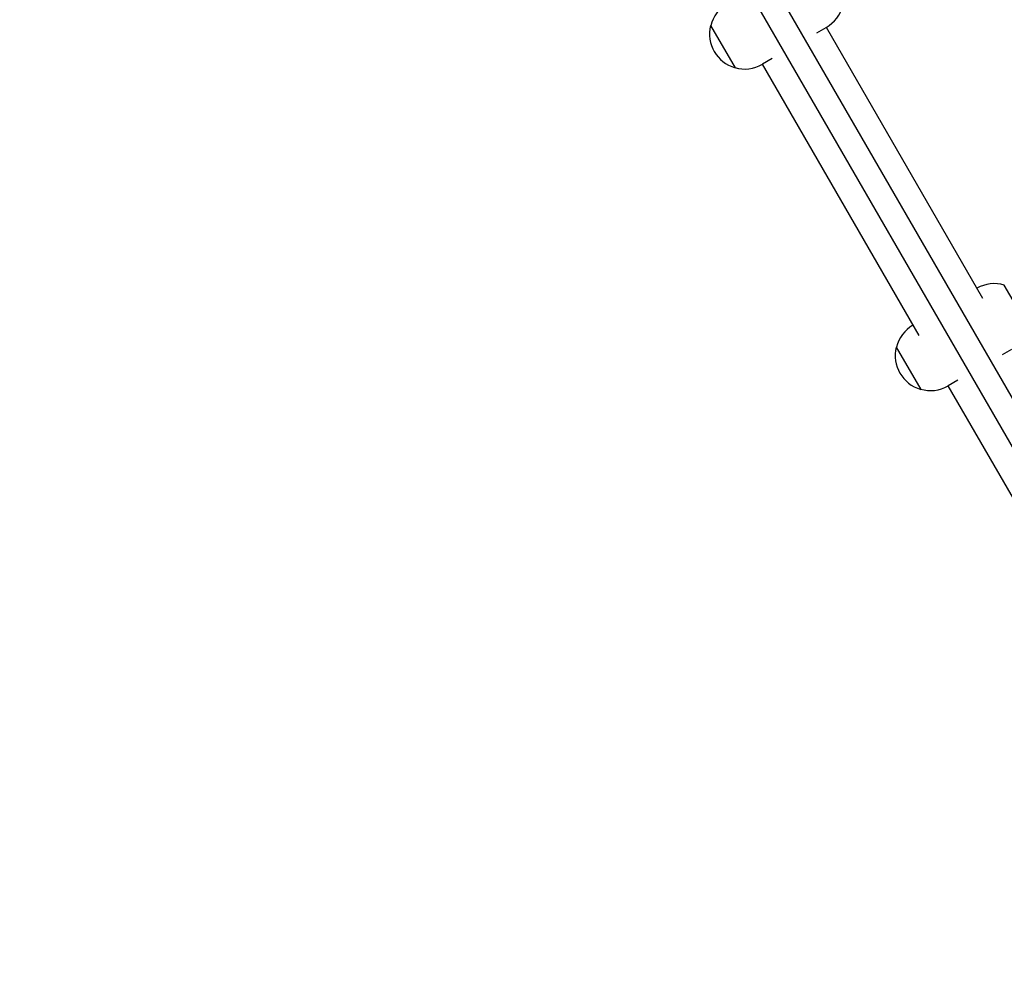
# Model space of a CAD drawing. Units: millimetres. Extents: x -10146 to 11599, y -11520 to 7551.
# Drawn here: x 5195 to 5841, y -3255 to -2624 of the extents above; entities that cross this region are included whole.
import ezdxf

# ---------------------------------------------------------------- set-up
doc = ezdxf.new("R2010")
doc.units = ezdxf.units.MM
doc.header["$LTSCALE"] = 20
doc.linetypes.add('HIDDEN', pattern=[9.525, 6.35, -3.175])
doc.layers.add('2d', color=230, linetype='Continuous')
doc.layers.add('AS-Free_Space_Hatch', color=31, linetype='HIDDEN')

msp = doc.modelspace()

# ---------------------------------------------------------------- hatches: boundary and pattern name
at = {"layer": 'AS-Free_Space_Hatch'}
h = msp.add_hatch(dxfattribs=at)
h.set_pattern_fill('ANSI31', color=256, scale=100)
h.set_pattern_definition([(315, (-4492.33, -5828.78), (224.5064, 224.5064), [])])
edge = h.paths.add_edge_path()
edge.add_line((-4492.33, -9496.38), (-4492.33, -5828.78))
edge.add_line((-4492.33, -5828.78), (-6492.33, -5828.78))
edge.add_line((-6492.33, -5828.78), (-6492.33, -9496.38))
edge.add_arc((-5492.33, -9496.38), 1000, 180, 360)
edge = h.paths.add_edge_path()
edge.add_line((-4164.08, -1075.31), (-2386.27, -2103.37))
edge.add_arc((-2886.27, -2969.39), 1000, -116.94239, 60, ccw=False)
edge.add_line((-3339.37, -3860.85), (-5164.08, -2807.36))
edge.add_arc((-4664.08, -1941.33), 1000, 60, 240, ccw=False)
edge = h.paths.add_edge_path()
edge.add_arc((-714.02, -154.72), 500, 0, 360)
edge = h.paths.add_edge_path()
edge.add_line((3731.51, -3856.16), (2491.77, -6003.45))
edge.add_arc((1625.75, -5503.45), 1000, 150, 330, ccw=False)
edge.add_line((759.72, -5003.45), (1999.46, -2856.16))
edge.add_line((1999.46, -2856.16), (3731.51, -3856.16))
edge = h.paths.add_edge_path()
edge.add_line((-2251.42, 5899.57), (-143.49, 2248.54))
edge.add_arc((-1009.52, 1748.54), 1000, -150, 30, ccw=False)
edge.add_line((-1875.55, 1248.54), (-3983.47, 4899.57))
edge.add_arc((-3117.44, 5399.57), 1000, 30, 210, ccw=False)
edge = h.paths.add_edge_path()
edge.add_line((4803.17, 3082), (5631.39, 4516.52))
edge.add_arc((6497.41, 4016.52), 1000, -30, 150, ccw=False)
edge.add_line((7363.44, 3516.52), (6137.71, 1393.5))
edge.add_arc((5271.69, 1893.5), 1000, 242.06175, 330, ccw=False)
edge.add_arc((4334.65, 1893.5), 1000, 210, 297.93825, ccw=False)
edge.add_line((3468.62, 1393.5), (1360.7, 5044.53))
edge.add_arc((2226.72, 5544.53), 1000, 30, 210, ccw=False)
edge.add_line((3092.75, 6044.53), (4803.17, 3082))

# ---------------------------------------------------------------- linework, layer by layer
at = {"layer": '2d'}
for p, q in [((5426.56, -2145.75), (5999.77, -3138.58)), ((5412.71, -2153.75), (5985.92, -3146.58)), ((5648.12, -2627.51), (5664.12, -2655.23)), ((5717.72, -2632.37), (5723.95, -2628.77)), ((5826.78, -2806.64), (5724.05, -2628.71)), ((5688.55, -2649.2), (5682.06, -2652.95)), ((5784.95, -2830.79), (5682.22, -2652.86)), ((5856.61, -2825.2), (5840.76, -2797.75)), ((5781.02, -2823.99), (5780.85, -2824.08)), ((5769.92, -2838.48), (5785.92, -2866.19)), ((5839.51, -2843.33), (5845.75, -2839.73)), ((5810.35, -2860.17), (5803.85, -2863.92)), ((5857.35, -2956.19), (5804.02, -2863.82))]:
    msp.add_line(p, q, dxfattribs=at)
for centre, start, end in [((5670.56, -2633.04), 120, 166.43869), ((5712.45, -2608.85), 300, 346.43869), ((5670.43, -2633.11), 165.92079, 254.07921), ((5670.56, -2633.04), 253.56131, 300), ((5834.25, -2819.81), 73.56131, 119.72359), ((5792.35, -2844), 120, 166.43869), ((5792.23, -2844.07), 165.92079, 254.07921), ((5792.35, -2844), 253.56131, 300)]:
    msp.add_arc(centre, 23, start, end, dxfattribs=at)

doc.saveas('drawing.dxf')
